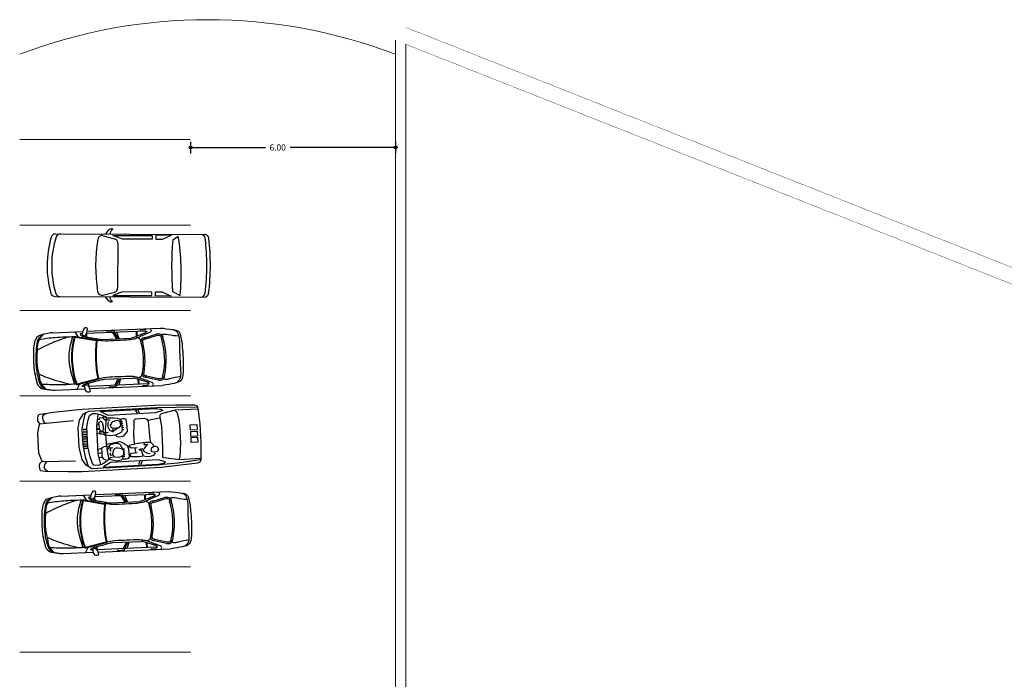
# Model space of a CAD drawing. Units: millimetres. Extents: x 8340 to 23103, y 22260 to 45822.
# Drawn here: x 10232 to 10261, y 22420 to 22439 of the extents above; entities that cross this region are included whole.
import ezdxf

# ---------------------------------------------------------------- set-up
doc = ezdxf.new("R2010")
doc.units = ezdxf.units.MM
doc.header["$LTSCALE"] = 100
doc.layers.add('banq', color=8, linetype='Continuous')
doc.styles.add('sw80', font='swissel.ttf', dxfattribs={"height": 0.18})
doc.dimstyles.get("Standard").update_dxf_attribs({"dimtxt": 0.28, "dimasz": 0.18, "dimexe": 0.18, "dimexo": 0.0625, "dimgap": 0.09, "dimtad": 0, "dimtih": 1, "dimtoh": 1, "dimzin": 0, "dimdsep": 46, "dimtxsty": 'sw80', "dimblk": 'SMALL', "dimcen": 0.09, "dimadec": 0, "dimazin": 0, "dimtfac": 1, "dimtofl": 0, "dimtmove": 0, "dimatfit": 3, "dimldrblk": 'DOTBLANK', "dimfxl": 0.18, "dimtolj": 1, "dimtzin": 0, "dimarcsym": 0})

# ---------------------------------------------------------------- blocks, each defined once
blk = doc.blocks.new('VCLSDP')
for p, q in [((9.3, 35.9), (180.4, 35.9)), ((64.2, 34), (77.3, 30.6)), ((75.2, 41.5), (73.6, 42.2)), ((86.5, 30.3), (75.4, 34.4)), ((75.4, 34.4), (120.2, 34.4)), ((120.2, 34.4), (120.2, 30.3)), ((124.4, 34.8), (124.4, 30.2)), ((142.4, 34.8), (124.4, 34.8)), ((132.1, 30.2), (142.4, 34.8)), ((143.9, 29.6), (150.2, 34)), ((81, 25.8), (81, -25.8)), ((120.2, 30.3), (86.5, 30.3)), ((124.4, 30.2), (132.1, 30.2)), ((64.2, -34), (77.3, -30.6)), ((86.5, -30.3), (75.4, -34.4)), ((120.2, -30.3), (86.5, -30.3)), ((120.2, -34.4), (120.2, -30.3)), ((124.4, -34.8), (124.4, -30.2)), ((124.4, -30.2), (132.1, -30.2)), ((132.1, -30.2), (142.4, -34.8)), ((143.9, -29.5), (152.5, -34)), ((9.3, -35.8), (180.4, -35.8)), ((75.2, -41.5), (73.6, -42.1)), ((75.4, -34.4), (120.2, -34.4)), ((142.4, -34.8), (124.4, -34.8))]:
    blk.add_line(p, q)
for centre, radius, start, end in [((9.3, 30.9), 5, 90, 162.5507), ((14.9, 30.9), 5, 90, 161.4637), ((63, 29.2), 5, 75.2564, 170.0648), ((77.7, 30.9), 11.9, 109.7944, 155.6458), ((79, 35.4), 7.1, 122.3474, 176.7713), ((-106.5, -8.7), 260.3, 354.4202, 9.448), ((176.3, 30.9), 5, 7.3566, 90), ((180.4, 30.9), 5, 7.3566, 90), ((117.8, 0), 117.8, 164.0673, 195.9327), ((116.7, 0), 111.4, 163.0675, 196.9325), ((242.3, 0), 186.7, 170.7342, 189.2658), ((76, 25.8), 5, 0, 75.2564), ((540.2, 0), 397.4, 175.7353, 184.2647), ((-85.6, 0.2), 268.7, 353.2311, 6.6925), ((-81.5, 0.2), 268.7, 353.2311, 6.6925), ((9.3, -30.8), 5, 197.4493, 270), ((14.9, -30.8), 5, 198.5363, 270), ((63, -29.2), 5, 189.9352, 284.7436), ((76, -25.8), 5, 284.7436, 0), ((176.3, -30.8), 5, 270, 352.5594), ((180.4, -30.8), 5, 270, 352.5594), ((77.7, -30.9), 11.9, 204.3542, 250.2056), ((79, -35.4), 7.1, 183.2287, 237.6526)]:
    blk.add_arc(centre, radius, start, end)
blk = doc.blocks.new('Auto')
at = {"xscale": 0.02540000000000559, "yscale": 0.02540000000000559, "zscale": 0.02540000000000559, "rotation": 0.140497102628728}
blk.add_blockref('VCLSDP', (-1.938, 0.13), dxfattribs=at)
blk = doc.blocks.new('Auto planta 040')
at = {"color": 0}
for points in [[(-0.074, 0.573), (-0.023, 0.65), (-0.023, 0.743), (-0.049, 0.828), (-0.099, 0.851), (-0.491, 0.882), (-0.94, 0.913), (-1.332, 0.928), (-3.453, 0.928), (-4.067, 0.911), (-4.555, 0.887), (-4.622, 0.878), (-4.69, 0.853), (-4.717, 0.787), (-4.751, 0.308), (-4.751, -0.221), (-4.724, -0.726), (-4.71, -0.767), (-4.69, -0.809), (-4.622, -0.834), (-3.552, -0.9), (-1.236, -0.9), (-0.819, -0.883), (-0.155, -0.835), (-0.03, -0.811), (-0.016, -0.787), (0.003, -0.674), (-0.016, -0.594), (-0.056, -0.562), (-0.082, -0.53), (-0.049, -0.441), (-0.003, -0.289), (0.003, 0.289), (-0.043, 0.466)], [(-1.853, 0.829), (-3.473, 0.829), (-3.638, 0.806), (-3.689, 0.767), (-3.473, 0.705), (-2.082, 0.705)], [(-2.426, 0.391), (-2.373, 0.327), (-2.225, 0.318), (-2.158, 0.35), (-2.136, 0.432), (-2.177, 0.461), (-2.177, 0.491), (-2.208, 0.517), (-2.328, 0.552), (-2.399, 0.529), (-2.421, 0.476)], [(-2.17, -0.386), (-2.184, -0.336), (-2.219, -0.276), (-2.265, -0.258), (-2.329, -0.261), (-2.426, -0.286), (-2.469, -0.311), (-2.469, -0.425), (-2.469, -0.486), (-2.423, -0.514), (-2.329, -0.546), (-2.201, -0.528), (-2.155, -0.432)], [(-1.853, -0.8), (-3.473, -0.8), (-3.638, -0.777), (-3.689, -0.739), (-3.473, -0.676), (-2.082, -0.676)]]:
    blk.add_lwpolyline(points, close=True, dxfattribs=at)
for points in [[(-4.721, -0.697), (-4.086, -0.704), (-3.646, -0.624), (-3.617, -0.61), (-3.617, -0.552), (-3.634, -0.32), (-3.634, 0.304), (-3.605, 0.565), (-3.605, 0.644), (-3.646, 0.681), (-4.062, 0.76), (-4.715, 0.753)], [(-4.709, -0.74), (-4.05, -0.798), (-3.611, -0.82), (-3.456, -0.827), (-1.525, -0.827), (-1.364, -0.712), (-1.256, -0.539), (-1.188, -0.177), (-1.188, 0.39), (-1.236, 0.612), (-1.37, 0.785), (-1.525, 0.859), (-3.519, 0.859), (-4.08, 0.842), (-4.694, 0.815)], [(-4.044, 0.753), (-4.092, 0.688), (-4.133, 0.514), (-4.151, 0.304), (-4.151, -0.218), (-4.139, -0.392), (-4.109, -0.624), (-4.068, -0.704)], [(-3.016, 0.713), (-2.959, 0.821)], [(-2.946, 0.72), (-2.895, 0.821)], [(-2.437, 0.558), (-2.464, 0.581), (-2.509, 0.595), (-2.567, 0.59), (-2.595, 0.569), (-2.615, 0.353), (-2.615, 0.202), (-2.555, 0.137), (-2.483, 0.067), (-2.373, 0.056), (-2.309, 0.079), (-2.284, 0.114)], [(-2.038, 0.636), (-2.122, 0.631), (-2.237, 0.628), (-2.349, 0.61), (-2.416, 0.581), (-2.442, 0.537), (-2.473, 0.278), (-2.445, 0.19), (-2.356, 0.149), (-2.263, 0.114), (-2.117, 0.1), (-1.952, 0.134), (-1.936, 0.158), (-1.943, 0.225), (-2.062, 0.202)], [(-2.139, 0.561), (-1.988, 0.569), (-1.943, 0.607), (-1.938, 0.666), (-1.991, 0.66)], [(-2.024, -0.591), (-1.846, -0.708), (-1.713, -0.739), (-1.586, -0.731), (-1.554, -0.676), (-1.491, -0.475), (-1.44, -0.18), (-1.44, 0.402), (-1.491, 0.604), (-1.535, 0.728), (-1.58, 0.759), (-1.643, 0.782), (-1.732, 0.775), (-1.853, 0.744), (-2.024, 0.666), (-1.999, 0.472), (-1.98, 0.317), (-1.98, -0.118), (-1.999, -0.327), (-2.031, -0.591)], [(-1.921, 0.642), (-1.84, 0.639), (-1.821, 0.628), (-1.828, 0.59)], [(-1.807, 0.595), (-1.76, 0.603)], [(-1.785, 0.752), (-1.727, 0.404), (-1.727, -0.402), (-1.785, -0.718)], [(-1.434, -0.754), (-1.364, -0.514), (-1.325, -0.281), (-1.306, -0.118), (-1.306, 0.348), (-1.357, 0.557), (-1.414, 0.775), (-1.446, 0.821)], [(-0.069, 0.562), (-1.062, 0.611)], [(-0.233, 0.578), (-0.188, 0.65), (-0.174, 0.715), (-0.174, 0.787), (-0.22, 0.827), (-0.273, 0.859)], [(-4.471, 0.151), (-4.471, 0.304), (-4.662, 0.304)], [(-4.662, 0.304), (-4.662, 0.151)], [(-3.247, 0.507), (-3.569, 0.552)], [(-2.809, -0.173), (-2.809, 0.107), (-2.825, 0.391), (-2.84, 0.52), (-2.882, 0.565), (-3.136, 0.565), (-3.21, 0.533), (-3.241, 0.475), (-3.268, -0.054), (-3.278, -0.144)], [(-2.471, 0.327), (-2.519, 0.333)], [(-2.461, 0.389), (-2.509, 0.394)], [(-2.454, 0.45), (-2.502, 0.455)], [(-2.449, 0.502), (-2.497, 0.508)], [(-2.361, 0.321), (-2.213, 0.237), (-2.184, 0.251), (-2.215, 0.292), (-2.215, 0.318)], [(-2.218, 0.204), (-2.105, 0.257), (-2.07, 0.356), (-2.067, 0.435), (-2.086, 0.517)], [(-1.828, 0.546), (-1.862, 0.549), (-1.902, 0.508), (-1.926, 0.397), (-1.921, 0.324), (-1.905, 0.266), (-1.874, 0.242), (-1.84, 0.26), (-1.821, 0.301), (-1.802, 0.484), (-1.824, 0.543)], [(-1.821, 0.305), (-1.727, 0.296)], [(-1.725, 0.35), (-1.818, 0.327)], [(-1.736, 0.461), (-1.799, 0.45), (-1.732, 0.438)], [(-1.435, 0.329), (-1.328, 0.329)], [(-4.471, 0.151), (-4.662, 0.151)], [(-4.662, 0.108), (-4.662, -0.03)], [(-4.471, 0.108), (-4.662, 0.108)], [(-4.471, -0.03), (-4.471, 0.108)], [(-2.473, 0.266), (-2.521, 0.272)], [(-1.936, 0.155), (-1.852, 0.164), (-1.804, 0.207), (-1.831, 0.263), (-1.874, 0.237), (-1.919, 0.234), (-1.945, 0.213)], [(-1.728, 0.184), (-1.818, 0.19)], [(-1.435, 0.278), (-1.328, 0.278)], [(-1.435, 0.227), (-1.328, 0.227)], [(-1.435, 0.176), (-1.328, 0.176)], [(-1.435, 0.125), (-1.328, 0.125)], [(-1.435, 0.074), (-1.328, 0.074)], [(-1.435, 0.023), (-1.328, 0.023)], [(-4.471, -0.03), (-4.662, -0.03)], [(-4.662, -0.073), (-4.662, -0.218), (-4.471, -0.218), (-4.471, -0.073)], [(-4.471, -0.073), (-4.662, -0.073)], [(-3.4, -0.447), (-3.31, -0.428), (-3.289, -0.376), (-3.31, -0.299), (-3.358, -0.273), (-3.421, -0.273), (-3.468, -0.293), (-3.505, -0.357), (-3.468, -0.428), (-3.395, -0.447)], [(-2.65, -0.196), (-2.914, -0.157), (-3.057, -0.138), (-3.131, -0.131), (-3.278, -0.144), (-3.336, -0.209), (-3.379, -0.247)], [(-3.099, -0.144), (-3.083, -0.202), (-3.194, -0.209), (-3.146, -0.241), (-3.099, -0.299), (-3.088, -0.338)], [(-2.877, -0.293), (-2.719, -0.286), (-2.666, -0.26), (-2.645, -0.209)], [(-1.98, -0.13), (-2.298, -0.088), (-2.364, -0.08), (-2.414, -0.084), (-2.51, -0.137), (-2.597, -0.208), (-2.623, -0.301), (-2.632, -0.546), (-2.603, -0.585), (-2.551, -0.606), (-2.452, -0.595)], [(-2.449, -0.286), (-2.402, -0.173), (-2.333, -0.13), (-2.236, -0.127), (-2.117, -0.162), (-2.07, -0.19), (-2.076, -0.223), (-2.117, -0.251), (-2.172, -0.237)], [(-2.12, -0.35), (-2.091, -0.301), (-2.123, -0.272)], [(-2.097, -0.24), (-2.015, -0.29)], [(-2.062, -0.201), (-1.989, -0.23)], [(-1.96, -0.603), (-1.887, -0.567), (-1.85, -0.486), (-1.855, -0.379), (-1.852, -0.233), (-1.919, -0.198), (-1.972, -0.194)], [(-1.85, -0.247), (-1.745, -0.279), (-1.727, -0.276)], [(-1.435, -0.027), (-1.328, -0.027)], [(-1.435, -0.078), (-1.328, -0.078)], [(-1.435, -0.129), (-1.328, -0.129)], [(-1.435, -0.18), (-1.328, -0.18)], [(-1.435, -0.231), (-1.328, -0.231)], [(-3.4, -0.46), (-3.347, -0.537), (-3.252, -0.563), (-3.162, -0.563), (-3.051, -0.544), (-3.025, -0.454), (-2.999, -0.376), (-2.951, -0.363), (-2.941, -0.338), (-3.014, -0.312), (-3.041, -0.331), (-3.041, -0.357), (-3.083, -0.408), (-3.173, -0.46), (-3.257, -0.473)], [(-3.03, -0.537), (-2.93, -0.55), (-2.793, -0.544), (-2.682, -0.537), (-2.682, -0.454), (-2.724, -0.434), (-2.877, -0.428)], [(-2.835, -0.421), (-2.821, -0.29)], [(-2.47, -0.397), (-2.513, -0.397)], [(-2.47, -0.451), (-2.513, -0.451)], [(-2.468, -0.34), (-2.511, -0.34)], [(-2.468, -0.511), (-2.511, -0.511)], [(-2.466, -0.293), (-2.508, -0.293)], [(-2.449, -0.51), (-2.44, -0.589), (-2.396, -0.624), (-2.263, -0.642), (-2.05, -0.589), (-2.074, -0.532), (-2.143, -0.524)], [(-2.114, -0.486), (-2.082, -0.428), (-2.097, -0.393)], [(-1.861, -0.521), (-1.759, -0.524), (-1.749, -0.524)], [(-1.852, -0.382), (-1.727, -0.405)], [(-0.082, -0.538), (-1.062, -0.57)], [(-0.233, -0.835), (-0.168, -0.787), (-0.135, -0.715), (-0.168, -0.61), (-0.227, -0.546)], [(-3.009, -0.684), (-2.965, -0.785)], [(-2.94, -0.684), (-2.895, -0.785)]]:
    blk.add_lwpolyline(points, dxfattribs=at)
blk = doc.blocks.new('A$C6CDB3077')
at = {"layer": 'banq'}
for p, q in [((0.1, 1.607), (0.118, 3.737)), ((0.376, 3.276), (0.286, 3.622)), ((0.42, 3.287), (0.329, 3.633)), ((1.491, 3.278), (1.587, 3.623)), ((1.534, 3.266), (1.63, 3.61)), ((1.782, 1.592), (1.8, 3.726)), ((4.888, 1.607), (4.906, 3.737)), ((5.164, 3.276), (5.074, 3.622)), ((5.207, 3.287), (5.117, 3.633)), ((6.279, 3.278), (6.375, 3.623)), ((6.322, 3.266), (6.418, 3.61)), ((6.57, 1.592), (6.588, 3.726)), ((0.113, 3.175), (0.118, 3.175)), ((0.119, 3.312), (0.114, 3.312)), ((0.119, 3.327), (0.115, 3.327)), ((0.119, 3.322), (0.115, 3.322)), ((0.123, 3.18), (0.124, 3.307)), ((0.133, 3.18), (0.134, 3.307)), ((0.138, 3.18), (0.139, 3.307)), ((0.184, 3.314), (0.17, 1.586)), ((1.731, 3.301), (1.717, 1.573)), ((1.771, 3.167), (1.772, 3.293)), ((1.776, 3.167), (1.777, 3.293)), ((1.786, 3.167), (1.787, 3.293)), ((1.792, 3.313), (1.796, 3.313)), ((1.792, 3.308), (1.796, 3.308)), ((1.792, 3.298), (1.796, 3.298)), ((4.901, 3.175), (4.905, 3.175)), ((4.907, 3.327), (4.902, 3.327)), ((4.907, 3.322), (4.902, 3.322)), ((4.907, 3.312), (4.902, 3.312)), ((4.911, 3.18), (4.912, 3.307)), ((4.92, 3.18), (4.922, 3.307)), ((4.925, 3.18), (4.927, 3.307)), ((4.972, 3.314), (4.957, 1.586)), ((6.519, 3.301), (6.505, 1.573)), ((6.559, 3.167), (6.56, 3.293)), ((6.564, 3.167), (6.565, 3.293)), ((6.574, 3.167), (6.575, 3.293)), ((6.58, 3.313), (6.584, 3.313)), ((6.58, 3.308), (6.584, 3.308)), ((6.58, 3.298), (6.584, 3.298)), ((0.113, 3.165), (0.117, 3.165)), ((0.113, 3.16), (0.117, 3.16)), ((0.181, 3.061), (0.323, 3.06)), ((0.181, 3.041), (0.331, 3.04)), ((0.366, 2.06), (0.371, 2.888)), ((1.73, 3.029), (1.579, 3.03)), ((1.73, 3.049), (1.588, 3.05)), ((1.795, 3.146), (1.79, 3.147)), ((1.795, 3.161), (1.791, 3.162)), ((1.795, 3.151), (1.791, 3.152)), ((4.901, 3.165), (4.905, 3.165)), ((4.901, 3.16), (4.905, 3.16)), ((4.969, 3.061), (5.111, 3.06)), ((4.969, 3.041), (5.119, 3.04)), ((5.154, 2.06), (5.159, 2.888)), ((6.518, 3.029), (6.367, 3.03)), ((6.518, 3.049), (6.376, 3.05)), ((6.583, 3.151), (6.578, 3.152)), ((6.583, 3.146), (6.578, 3.147)), ((6.583, 3.161), (6.579, 3.162)), ((1.528, 2.051), (1.537, 2.878)), ((6.316, 2.051), (6.325, 2.878)), ((0.111, 2.348), (0.106, 2.348)), ((0.111, 2.343), (0.106, 2.343)), ((0.111, 2.333), (0.106, 2.333)), ((0.107, 2.383), (0.176, 2.403)), ((0.114, 2.202), (0.116, 2.328)), ((0.124, 2.202), (0.125, 2.328)), ((0.129, 2.201), (0.13, 2.328)), ((0.174, 2.402), (0.368, 2.501)), ((0.176, 2.348), (0.368, 2.458)), ((0.177, 2.471), (0.369, 2.537)), ((1.724, 2.458), (1.533, 2.527)), ((1.726, 2.389), (1.533, 2.491)), ((1.723, 2.336), (1.533, 2.448)), ((1.793, 2.369), (1.724, 2.39)), ((1.763, 2.188), (1.764, 2.315)), ((1.768, 2.188), (1.769, 2.315)), ((1.778, 2.188), (1.779, 2.315)), ((1.784, 2.334), (1.788, 2.334)), ((1.784, 2.329), (1.788, 2.329)), ((1.784, 2.319), (1.788, 2.319)), ((4.899, 2.348), (4.894, 2.348)), ((4.899, 2.343), (4.894, 2.343)), ((4.898, 2.333), (4.894, 2.333)), ((4.895, 2.383), (4.964, 2.403)), ((4.902, 2.202), (4.903, 2.328)), ((4.912, 2.202), (4.913, 2.328)), ((4.917, 2.201), (4.918, 2.328)), ((4.961, 2.402), (5.156, 2.501)), ((4.964, 2.348), (5.156, 2.458)), ((4.965, 2.471), (5.157, 2.537)), ((6.512, 2.458), (6.321, 2.527)), ((6.514, 2.389), (6.321, 2.491)), ((6.511, 2.336), (6.321, 2.448)), ((6.581, 2.369), (6.512, 2.39)), ((6.551, 2.188), (6.552, 2.315)), ((6.556, 2.188), (6.557, 2.315)), ((6.566, 2.188), (6.567, 2.315)), ((6.572, 2.334), (6.576, 2.334)), ((6.572, 2.329), (6.576, 2.329)), ((6.572, 2.319), (6.576, 2.319)), ((0.105, 2.197), (0.109, 2.197)), ((0.105, 2.187), (0.109, 2.187)), ((0.105, 2.182), (0.109, 2.182)), ((1.787, 2.183), (1.783, 2.183)), ((1.787, 2.173), (1.783, 2.173)), ((1.787, 2.168), (1.783, 2.168)), ((4.893, 2.197), (4.897, 2.197)), ((4.893, 2.187), (4.897, 2.187)), ((4.893, 2.182), (4.897, 2.182)), ((6.575, 2.183), (6.571, 2.183)), ((6.575, 2.173), (6.571, 2.173)), ((6.575, 2.168), (6.571, 2.168)), ((0.237, 1.27), (0.37, 1.867)), ((0.257, 1.266), (0.389, 1.863)), ((1.62, 1.255), (1.498, 1.854)), ((1.64, 1.259), (1.517, 1.858)), ((5.025, 1.27), (5.158, 1.867)), ((5.045, 1.266), (5.177, 1.863)), ((6.408, 1.255), (6.286, 1.854)), ((6.428, 1.259), (6.305, 1.858)), ((0.092, 0.596), (0.099, 1.483)), ((0.169, 1.464), (0.168, 1.427)), ((0.17, 1.586), (0.176, 1.583)), ((0.176, 1.583), (0.268, 1.582)), ((0.176, 1.583), (0.268, 1.582)), ((1.619, 1.571), (1.71, 1.57)), ((1.71, 1.57), (1.619, 1.571)), ((1.71, 1.57), (1.717, 1.573)), ((1.716, 1.451), (1.715, 1.414)), ((1.774, 0.581), (1.781, 1.468)), ((4.88, 0.596), (4.887, 1.483)), ((4.956, 1.464), (4.956, 1.427)), ((4.957, 1.586), (4.964, 1.583)), ((4.964, 1.583), (5.056, 1.582)), ((4.964, 1.583), (5.056, 1.582)), ((6.407, 1.571), (6.498, 1.57)), ((6.498, 1.57), (6.407, 1.571)), ((6.498, 1.57), (6.505, 1.573)), ((6.504, 1.451), (6.503, 1.414)), ((6.562, 0.581), (6.569, 1.468)), ((0.097, 1.248), (0.251, 1.333)), ((1.783, 1.234), (1.631, 1.322)), ((4.885, 1.248), (5.039, 1.333)), ((6.571, 1.234), (6.419, 1.322))]:
    blk.add_line(p, q, dxfattribs=at)
for centre, radius, start, end in [((0.942, 1.665), 2.217, 74.6775, 104.3748), ((0.942, 1.665), 2.172, 74.6775, 104.3748), ((5.73, 1.665), 2.217, 74.6775, 104.3748), ((5.73, 1.665), 2.172, 74.6775, 104.3748), ((0.118, 3.18), 0.015, 269.569, 359.5261), ((0.118, 3.18), 0.02, 269.569, 359.5261), ((0.118, 3.18), 0.005, 269.569, 359.5261), ((0.119, 3.307), 0.02, 359.5261, 89.8303), ((0.119, 3.307), 0.015, 359.5261, 89.8303), ((0.119, 3.307), 0.005, 359.5261, 89.8303), ((0.938, 1.177), 2.085, 77.3037, 101.7486), ((0.938, 1.177), 2.04, 77.3037, 101.7486), ((1.792, 3.293), 0.02, 89.222, 179.5261), ((1.792, 3.293), 0.015, 89.222, 179.5261), ((1.792, 3.293), 0.005, 89.222, 179.5261), ((4.906, 3.18), 0.005, 269.569, 359.5261), ((4.906, 3.18), 0.015, 269.569, 359.5261), ((4.906, 3.18), 0.02, 269.569, 359.5261), ((4.907, 3.307), 0.02, 359.5261, 89.8303), ((4.907, 3.307), 0.015, 359.5261, 89.8303), ((4.907, 3.307), 0.005, 359.5261, 89.8303), ((5.726, 1.177), 2.085, 77.3037, 101.7486), ((5.726, 1.177), 2.04, 77.3037, 101.7486), ((6.58, 3.293), 0.02, 89.222, 179.5261), ((6.58, 3.293), 0.015, 89.222, 179.5261), ((6.58, 3.293), 0.005, 89.222, 179.5261), ((1.791, 3.166), 0.02, 179.5261, 269.4833), ((1.791, 3.166), 0.015, 179.5261, 269.4833), ((1.791, 3.166), 0.005, 179.5261, 269.4833), ((6.579, 3.166), 0.02, 179.5261, 269.4833), ((6.579, 3.166), 0.015, 179.5261, 269.4833), ((6.579, 3.166), 0.005, 179.5261, 269.4833), ((0.111, 2.328), 0.02, 359.5261, 89.8303), ((0.111, 2.328), 0.015, 359.5261, 89.8303), ((0.111, 2.328), 0.005, 359.5261, 89.8303), ((1.784, 2.314), 0.02, 89.222, 179.5261), ((1.784, 2.314), 0.015, 89.222, 179.5261), ((1.784, 2.314), 0.005, 89.222, 179.5261), ((4.898, 2.328), 0.005, 359.5261, 89.8303), ((4.898, 2.328), 0.02, 359.5261, 89.8303), ((4.898, 2.328), 0.015, 359.5261, 89.8303), ((6.572, 2.314), 0.02, 89.222, 179.5261), ((6.572, 2.314), 0.015, 89.222, 179.5261), ((6.572, 2.314), 0.005, 89.222, 179.5261), ((0.109, 2.202), 0.015, 269.569, 359.5261), ((0.109, 2.202), 0.005, 269.569, 359.5261), ((0.109, 2.202), 0.02, 269.569, 359.5261), ((1.783, 2.188), 0.02, 179.5261, 269.4833), ((1.783, 2.188), 0.015, 179.5261, 269.4833), ((1.783, 2.188), 0.005, 179.5261, 269.4833), ((4.897, 2.202), 0.015, 269.569, 359.5261), ((4.897, 2.202), 0.005, 269.569, 359.5261), ((4.897, 2.202), 0.02, 269.569, 359.5261), ((6.571, 2.188), 0.02, 179.5261, 269.4833), ((6.571, 2.188), 0.015, 179.5261, 269.4833), ((6.571, 2.188), 0.005, 179.5261, 269.4833), ((0.389, 1.863), 0.02, 79.5091, 167.5054), ((0.971, 5.171), 3.359, 260.0333, 279.019), ((0.971, 5.171), 3.339, 260.0333, 279.019), ((1.498, 1.854), 0.02, 11.5469, 99.5432), ((5.177, 1.863), 0.02, 79.5091, 167.5054), ((5.759, 5.171), 3.359, 260.0333, 279.019), ((5.759, 5.171), 3.339, 260.0333, 279.019), ((6.286, 1.854), 0.02, 11.5469, 99.5432), ((0.956, 3.408), 2.298, 252.0118, 287.0405), ((0.956, 3.408), 2.278, 252.1339, 286.9047), ((5.744, 3.408), 2.298, 252.0118, 287.0405), ((5.744, 3.408), 2.278, 252.1339, 286.9047)]:
    blk.add_arc(centre, radius, start, end, dxfattribs=at)
for points, knots in [([(0.118, 3.737), (0.118, 3.742), (0.127, 3.872), (0.167, 4.046), (0.211, 4.284), (0.423, 4.356), (0.785, 4.375), (1.201, 4.379), (1.521, 4.348), (1.716, 4.291), (1.761, 4.056), (1.781, 3.896), (1.8, 3.726)], [0.223632, 0.223632, 0.223632, 0.223632, 0.237049, 0.62224, 0.790188, 0.879449, 1.256769, 1.898811, 2.106022, 2.240308, 2.463899, 2.737227, 2.737227, 2.737227, 2.737227]), ([(4.906, 3.737), (4.906, 3.742), (4.915, 3.872), (4.955, 4.046), (4.999, 4.284), (5.211, 4.356), (5.573, 4.375), (5.989, 4.379), (6.309, 4.348), (6.504, 4.291), (6.549, 4.056), (6.569, 3.896), (6.588, 3.726)], [0.223632, 0.223632, 0.223632, 0.223632, 0.237049, 0.62224, 0.790188, 0.879449, 1.256769, 1.898811, 2.106022, 2.240308, 2.463899, 2.737227, 2.737227, 2.737227, 2.737227]), ([(0.162, 4.03), (0.173, 4.096), (0.198, 4.248), (0.446, 4.301), (0.835, 4.276), (1.217, 4.283), (1.611, 4.282), (1.703, 4.19), (1.745, 4.148)], [0, 0, 0, 0, 0.183455, 0.430073, 0.642009, 1.39002, 1.591044, 1.7644, 1.7644, 1.7644, 1.7644]), ([(0.312, 3.78), (0.304, 3.82), (0.294, 3.88), (0.336, 4.042), (0.359, 4.177), (0.374, 4.28)], [0.010138, 0.010138, 0.010138, 0.010138, 0.095398, 0.191364, 0.5053609, 0.5053609, 0.5053609, 0.5053609]), ([(1.607, 3.769), (1.615, 3.809), (1.626, 3.869), (1.587, 4.031), (1.566, 4.167), (1.553, 4.27)], [0.010138, 0.010138, 0.010138, 0.010138, 0.095398, 0.191364, 0.5053609, 0.5053609, 0.5053609, 0.5053609]), ([(4.95, 4.03), (4.961, 4.096), (4.985, 4.248), (5.234, 4.301), (5.623, 4.276), (6.005, 4.283), (6.399, 4.282), (6.491, 4.19), (6.533, 4.148)], [0, 0, 0, 0, 0.183455, 0.430073, 0.642009, 1.39002, 1.591044, 1.7644, 1.7644, 1.7644, 1.7644]), ([(5.1, 3.78), (5.092, 3.82), (5.082, 3.88), (5.124, 4.042), (5.147, 4.177), (5.162, 4.28)], [0.010138, 0.010138, 0.010138, 0.010138, 0.095398, 0.191364, 0.5053609, 0.5053609, 0.5053609, 0.5053609]), ([(6.395, 3.769), (6.403, 3.809), (6.414, 3.869), (6.375, 4.031), (6.354, 4.167), (6.341, 4.27)], [0.010138, 0.010138, 0.010138, 0.010138, 0.095398, 0.191364, 0.5053609, 0.5053609, 0.5053609, 0.5053609]), ([(0.285, 3.624), (0.28, 3.65), (0.272, 3.684), (0.287, 3.745), (0.299, 3.771), (0.343, 3.805), (0.366, 3.809), (0.388, 3.813), (0.392, 3.813), (0.395, 3.814)], [0, 0, 0, 0, 0.0794193, 0.0794193, 0.1257896, 0.1257896, 0.1721599, 0.1721599, 0.1824654, 0.1824654, 0.1824654, 0.1824654]), ([(0.329, 3.633), (0.325, 3.656), (0.317, 3.695), (0.341, 3.759), (0.381, 3.766), (0.403, 3.77)], [0, 0, 0, 0, 0.069442, 0.1211049, 0.1824654, 0.1824654, 0.1824654, 0.1824654]), ([(1.587, 3.623), (1.592, 3.645), (1.6, 3.685), (1.577, 3.749), (1.538, 3.756), (1.516, 3.76)], [0, 0, 0, 0, 0.069442, 0.1211049, 0.1824654, 0.1824654, 0.1824654, 0.1824654]), ([(1.631, 3.613), (1.637, 3.639), (1.645, 3.673), (1.631, 3.734), (1.62, 3.76), (1.576, 3.794), (1.554, 3.799), (1.531, 3.803), (1.528, 3.804), (1.524, 3.805)], [0, 0, 0, 0, 0.0794193, 0.0794193, 0.1257896, 0.1257896, 0.1721599, 0.1721599, 0.1824654, 0.1824654, 0.1824654, 0.1824654]), ([(5.073, 3.624), (5.068, 3.65), (5.06, 3.684), (5.075, 3.745), (5.087, 3.771), (5.131, 3.805), (5.154, 3.809), (5.176, 3.813), (5.18, 3.813), (5.183, 3.814)], [0, 0, 0, 0, 0.0794193, 0.0794193, 0.1257896, 0.1257896, 0.1721599, 0.1721599, 0.1824654, 0.1824654, 0.1824654, 0.1824654]), ([(5.117, 3.633), (5.113, 3.656), (5.105, 3.695), (5.129, 3.759), (5.169, 3.766), (5.191, 3.77)], [0, 0, 0, 0, 0.069442, 0.1211049, 0.1824654, 0.1824654, 0.1824654, 0.1824654]), ([(6.375, 3.623), (6.38, 3.645), (6.388, 3.685), (6.365, 3.749), (6.326, 3.756), (6.304, 3.76)], [0, 0, 0, 0, 0.069442, 0.1211049, 0.1824654, 0.1824654, 0.1824654, 0.1824654]), ([(6.419, 3.613), (6.425, 3.639), (6.433, 3.673), (6.419, 3.734), (6.408, 3.76), (6.364, 3.794), (6.341, 3.799), (6.319, 3.803), (6.316, 3.804), (6.312, 3.805)], [0, 0, 0, 0, 0.0794193, 0.0794193, 0.1257896, 0.1257896, 0.1721599, 0.1721599, 0.1824654, 0.1824654, 0.1824654, 0.1824654]), ([(0.118, 3.444), (0.129, 3.458), (0.148, 3.483), (0.214, 3.483), (0.251, 3.364), (0.306, 3.237), (0.369, 3.081), (0.414, 2.929), (0.424, 2.694), (0.416, 2.392), (0.427, 2.089), (0.386, 1.927), (0.373, 1.873)], [0, 0, 0, 0, 0.050738, 0.091419, 0.168537, 0.36896, 0.542076, 0.663277, 0.844409, 1.241876, 1.577104, 1.743648, 1.743648, 1.743648, 1.743648]), ([(1.799, 3.43), (1.789, 3.444), (1.77, 3.469), (1.704, 3.47), (1.665, 3.353), (1.607, 3.226), (1.542, 3.072), (1.494, 2.92), (1.48, 2.686), (1.484, 2.383), (1.467, 2.081), (1.506, 1.917), (1.518, 1.863)], [0, 0, 0, 0, 0.050738, 0.091419, 0.168537, 0.36896, 0.542076, 0.663277, 0.844409, 1.241876, 1.577104, 1.743648, 1.743648, 1.743648, 1.743648]), ([(4.906, 3.444), (4.917, 3.458), (4.936, 3.483), (5.002, 3.483), (5.039, 3.364), (5.094, 3.237), (5.157, 3.081), (5.202, 2.929), (5.212, 2.694), (5.204, 2.392), (5.215, 2.089), (5.174, 1.927), (5.161, 1.873)], [0, 0, 0, 0, 0.050738, 0.091419, 0.168537, 0.36896, 0.542076, 0.663277, 0.844409, 1.241876, 1.577104, 1.743648, 1.743648, 1.743648, 1.743648]), ([(6.587, 3.43), (6.577, 3.444), (6.557, 3.469), (6.492, 3.47), (6.453, 3.353), (6.395, 3.226), (6.33, 3.072), (6.282, 2.92), (6.268, 2.686), (6.272, 2.383), (6.255, 2.081), (6.294, 1.917), (6.306, 1.863)], [0, 0, 0, 0, 0.050738, 0.091419, 0.168537, 0.36896, 0.542076, 0.663277, 0.844409, 1.241876, 1.577104, 1.743648, 1.743648, 1.743648, 1.743648]), ([(0.184, 3.314), (0.184, 3.335), (0.185, 3.373), (0.23, 3.331), (0.246, 3.274), (0.28, 3.199), (0.305, 3.108), (0.333, 3.032), (0.357, 2.957), (0.366, 2.911), (0.371, 2.888)], [0, 0, 0, 0, 0.0452584, 0.0778721, 0.1314818, 0.2391563, 0.315854, 0.4143441, 0.4829065, 0.5534505, 0.5534505, 0.5534505, 0.5534505]), ([(0.375, 3.286), (0.375, 3.27), (0.374, 3.248), (0.395, 3.203), (0.414, 3.186), (0.451, 3.168), (0.474, 3.164), (0.508, 3.169), (0.519, 3.173), (0.528, 3.176)], [0, 0, 0, 0, 0.0454738, 0.0454738, 0.0810108, 0.0810108, 0.1165478, 0.1165478, 0.142934, 0.142934, 0.142934, 0.142934]), ([(0.42, 3.287), (0.42, 3.268), (0.421, 3.229), (0.474, 3.205), (0.502, 3.215), (0.513, 3.218)], [0, 0, 0, 0, 0.054725, 0.108893, 0.142934, 0.142934, 0.142934, 0.142934]), ([(1.536, 3.276), (1.535, 3.26), (1.536, 3.238), (1.514, 3.193), (1.495, 3.177), (1.457, 3.159), (1.434, 3.156), (1.4, 3.161), (1.389, 3.166), (1.381, 3.169)], [0, 0, 0, 0, 0.0454738, 0.0454738, 0.0810108, 0.0810108, 0.1165478, 0.1165478, 0.142934, 0.142934, 0.142934, 0.142934]), ([(1.491, 3.278), (1.49, 3.259), (1.489, 3.22), (1.435, 3.197), (1.407, 3.207), (1.396, 3.211)], [0, 0, 0, 0, 0.054725, 0.108893, 0.142934, 0.142934, 0.142934, 0.142934]), ([(1.731, 3.301), (1.731, 3.323), (1.73, 3.36), (1.685, 3.319), (1.668, 3.262), (1.633, 3.187), (1.606, 3.098), (1.577, 3.022), (1.552, 2.947), (1.542, 2.901), (1.537, 2.878)], [0, 0, 0, 0, 0.0452584, 0.0778721, 0.1314818, 0.2391563, 0.315854, 0.4143441, 0.4829065, 0.5534505, 0.5534505, 0.5534505, 0.5534505]), ([(4.972, 3.314), (4.972, 3.335), (4.973, 3.373), (5.018, 3.331), (5.034, 3.274), (5.068, 3.199), (5.093, 3.108), (5.121, 3.032), (5.145, 2.957), (5.154, 2.911), (5.159, 2.888)], [0, 0, 0, 0, 0.0452584, 0.0778721, 0.1314818, 0.2391563, 0.315854, 0.4143441, 0.4829065, 0.5534505, 0.5534505, 0.5534505, 0.5534505]), ([(5.163, 3.286), (5.163, 3.27), (5.162, 3.248), (5.183, 3.203), (5.202, 3.186), (5.239, 3.168), (5.262, 3.164), (5.296, 3.169), (5.307, 3.173), (5.316, 3.176)], [0, 0, 0, 0, 0.0454738, 0.0454738, 0.0810108, 0.0810108, 0.1165478, 0.1165478, 0.142934, 0.142934, 0.142934, 0.142934]), ([(5.207, 3.287), (5.208, 3.268), (5.209, 3.229), (5.262, 3.205), (5.29, 3.215), (5.301, 3.218)], [0, 0, 0, 0, 0.054725, 0.108893, 0.142934, 0.142934, 0.142934, 0.142934]), ([(6.324, 3.276), (6.323, 3.26), (6.324, 3.238), (6.302, 3.193), (6.283, 3.177), (6.245, 3.159), (6.222, 3.156), (6.188, 3.161), (6.177, 3.166), (6.169, 3.169)], [0, 0, 0, 0, 0.0454738, 0.0454738, 0.0810108, 0.0810108, 0.1165478, 0.1165478, 0.142934, 0.142934, 0.142934, 0.142934]), ([(6.279, 3.278), (6.278, 3.259), (6.276, 3.22), (6.223, 3.197), (6.195, 3.207), (6.184, 3.211)], [0, 0, 0, 0, 0.054725, 0.108893, 0.142934, 0.142934, 0.142934, 0.142934]), ([(6.519, 3.301), (6.519, 3.323), (6.518, 3.36), (6.473, 3.319), (6.456, 3.262), (6.421, 3.187), (6.394, 3.098), (6.365, 3.022), (6.34, 2.947), (6.33, 2.901), (6.325, 2.878)], [0, 0, 0, 0, 0.0452584, 0.0778721, 0.1314818, 0.2391563, 0.315854, 0.4143441, 0.4829065, 0.5534505, 0.5534505, 0.5534505, 0.5534505]), ([(0.486, 3.167), (0.454, 3.16), (0.399, 3.147), (0.378, 3.095), (0.37, 3.073)], [0, 0, 0, 0, 0.0901209, 0.1587747, 0.1587747, 0.1587747, 0.1587747]), ([(1.418, 3.159), (1.45, 3.152), (1.505, 3.138), (1.525, 3.086), (1.533, 3.063)], [0, 0, 0, 0, 0.0901209, 0.1587747, 0.1587747, 0.1587747, 0.1587747]), ([(5.274, 3.167), (5.242, 3.16), (5.187, 3.147), (5.166, 3.095), (5.157, 3.073)], [0, 0, 0, 0, 0.0901209, 0.1587747, 0.1587747, 0.1587747, 0.1587747]), ([(6.206, 3.159), (6.238, 3.152), (6.293, 3.138), (6.313, 3.086), (6.321, 3.063)], [0, 0, 0, 0, 0.0901209, 0.1587747, 0.1587747, 0.1587747, 0.1587747]), ([(0.168, 1.427), (0.17, 1.417), (0.176, 1.386), (0.241, 1.456), (0.254, 1.534), (0.293, 1.675), (0.316, 1.828), (0.355, 1.962), (0.363, 2.036), (0.366, 2.06)], [0, 0, 0, 0, 0.0246315, 0.0780833, 0.1763792, 0.3080773, 0.4973823, 0.6489208, 0.7216975, 0.7216975, 0.7216975, 0.7216975]), ([(1.715, 1.414), (1.713, 1.404), (1.707, 1.373), (1.643, 1.444), (1.631, 1.522), (1.595, 1.665), (1.574, 1.818), (1.537, 1.952), (1.531, 2.026), (1.528, 2.051)], [0, 0, 0, 0, 0.0246315, 0.0780833, 0.1763792, 0.3080773, 0.4973823, 0.6489208, 0.7216975, 0.7216975, 0.7216975, 0.7216975]), ([(4.956, 1.427), (4.958, 1.417), (4.964, 1.386), (5.029, 1.456), (5.042, 1.534), (5.08, 1.675), (5.104, 1.828), (5.143, 1.962), (5.151, 2.036), (5.154, 2.06)], [0, 0, 0, 0, 0.0246315, 0.0780833, 0.1763792, 0.3080773, 0.4973823, 0.6489208, 0.7216975, 0.7216975, 0.7216975, 0.7216975]), ([(6.503, 1.414), (6.501, 1.404), (6.495, 1.373), (6.431, 1.444), (6.419, 1.522), (6.383, 1.665), (6.362, 1.818), (6.325, 1.952), (6.319, 2.026), (6.316, 2.051)], [0, 0, 0, 0, 0.0246315, 0.0780833, 0.1763792, 0.3080773, 0.4973823, 0.6489208, 0.7216975, 0.7216975, 0.7216975, 0.7216975]), ([(0.116, 1.478), (0.063, 1.494), (-0.012, 1.517), (0.007, 1.64), (0.118, 1.597), (0.238, 1.579), (0.204, 1.447), (0.147, 1.467), (0.116, 1.478)], [0, 0, 0, 0, 0.1400683, 0.197959, 0.2785175, 0.4220734, 0.4913282, 0.5724482, 0.5724482, 0.5724482, 0.5724482]), ([(1.769, 1.465), (1.822, 1.48), (1.897, 1.501), (1.881, 1.624), (1.769, 1.583), (1.648, 1.568), (1.68, 1.435), (1.738, 1.454), (1.769, 1.465)], [0, 0, 0, 0, 0.1400683, 0.197959, 0.2785175, 0.4220734, 0.4913282, 0.5724482, 0.5724482, 0.5724482, 0.5724482]), ([(4.904, 1.478), (4.851, 1.494), (4.776, 1.517), (4.795, 1.64), (4.906, 1.597), (5.026, 1.579), (4.992, 1.447), (4.935, 1.467), (4.904, 1.478)], [0, 0, 0, 0, 0.1400683, 0.197959, 0.2785175, 0.4220734, 0.4913282, 0.5724482, 0.5724482, 0.5724482, 0.5724482]), ([(6.557, 1.465), (6.61, 1.48), (6.685, 1.501), (6.668, 1.624), (6.557, 1.583), (6.436, 1.568), (6.468, 1.435), (6.526, 1.454), (6.557, 1.465)], [0, 0, 0, 0, 0.1400683, 0.197959, 0.2785175, 0.4220734, 0.4913282, 0.5724482, 0.5724482, 0.5724482, 0.5724482]), ([(0.247, 1.221), (0.242, 1.227), (0.229, 1.241), (0.234, 1.259), (0.237, 1.27)], [0, 0, 0, 0, 0.0212197, 0.05289129, 0.05289129, 0.05289129, 0.05289129]), ([(0.247, 1.222), (0.241, 1.038), (0.232, 0.696), (0.261, 0.356), (0.276, 0.199)], [0.005832, 0.005832, 0.005832, 0.005832, 0.558701, 1.030723, 1.030723, 1.030723, 1.030723]), ([(0.245, 1.176), (0.403, 1.121), (0.68, 1.027), (1.162, 1.031), (1.457, 1.128), (1.631, 1.164)], [0.01422, 0.01422, 0.01422, 0.01422, 0.511051, 0.887447, 1.436822, 1.436822, 1.436822, 1.436822]), ([(0.258, 1.239), (0.255, 1.243), (0.253, 1.245), (0.253, 1.246), (0.253, 1.25), (0.255, 1.259), (0.256, 1.262), (0.257, 1.265)], [0.00614469, 0.00614469, 0.00614469, 0.00614469, 0.02245821, 0.02245821, 0.04491643, 0.04491643, 0.05289129, 0.05289129, 0.05289129, 0.05289129]), ([(1.631, 1.211), (1.632, 0.991), (1.634, 0.674), (1.602, 0.359), (1.586, 0.209)], [0.0583331, 0.0583331, 0.0583331, 0.0583331, 0.5587007, 1.0096626, 1.0096626, 1.0096626, 1.0096626]), ([(1.619, 1.228), (1.622, 1.231), (1.623, 1.233), (1.624, 1.235), (1.624, 1.239), (1.622, 1.248), (1.621, 1.25), (1.62, 1.253)], [0.00587877, 0.00587877, 0.00587877, 0.00587877, 0.02245821, 0.02245821, 0.04491643, 0.04491643, 0.05289129, 0.05289129, 0.05289129, 0.05289129]), ([(1.63, 1.21), (1.635, 1.215), (1.648, 1.229), (1.643, 1.247), (1.64, 1.259)], [0, 0, 0, 0, 0.0212197, 0.05289129, 0.05289129, 0.05289129, 0.05289129]), ([(5.035, 1.221), (5.03, 1.227), (5.017, 1.241), (5.022, 1.259), (5.025, 1.27)], [0, 0, 0, 0, 0.0212197, 0.05289129, 0.05289129, 0.05289129, 0.05289129]), ([(5.035, 1.222), (5.029, 1.038), (5.019, 0.696), (5.049, 0.356), (5.064, 0.199)], [0.005832, 0.005832, 0.005832, 0.005832, 0.558701, 1.030723, 1.030723, 1.030723, 1.030723]), ([(5.033, 1.176), (5.191, 1.121), (5.468, 1.027), (5.95, 1.031), (6.244, 1.128), (6.419, 1.164)], [0.01422, 0.01422, 0.01422, 0.01422, 0.511051, 0.887447, 1.436822, 1.436822, 1.436822, 1.436822]), ([(5.045, 1.239), (5.043, 1.243), (5.041, 1.245), (5.041, 1.246), (5.041, 1.25), (5.043, 1.259), (5.044, 1.262), (5.045, 1.265)], [0.00614469, 0.00614469, 0.00614469, 0.00614469, 0.02245821, 0.02245821, 0.04491643, 0.04491643, 0.05289129, 0.05289129, 0.05289129, 0.05289129]), ([(6.419, 1.211), (6.42, 0.991), (6.422, 0.674), (6.39, 0.359), (6.374, 0.209)], [0.0583331, 0.0583331, 0.0583331, 0.0583331, 0.5587007, 1.0096626, 1.0096626, 1.0096626, 1.0096626]), ([(6.407, 1.228), (6.41, 1.231), (6.411, 1.233), (6.412, 1.235), (6.412, 1.239), (6.41, 1.248), (6.409, 1.25), (6.408, 1.253)], [0.00587877, 0.00587877, 0.00587877, 0.00587877, 0.02245821, 0.02245821, 0.04491643, 0.04491643, 0.05289129, 0.05289129, 0.05289129, 0.05289129]), ([(6.418, 1.21), (6.423, 1.215), (6.436, 1.229), (6.431, 1.247), (6.428, 1.259)], [0, 0, 0, 0, 0.0212197, 0.05289129, 0.05289129, 0.05289129, 0.05289129]), ([(0.242, 1.056), (0.303, 0.839), (0.393, 0.519), (0.535, 0.219), (0.579, 0.13)], [0.0020292, 0.0020292, 0.0020292, 0.0020292, 0.6992861, 0.9964918, 0.9964918, 0.9964918, 0.9964918]), ([(1.631, 1.044), (1.567, 0.828), (1.473, 0.515), (1.33, 0.223), (1.287, 0.14)], [0.0020292, 0.0020292, 0.0020292, 0.0020292, 0.6992861, 0.9788991, 0.9788991, 0.9788991, 0.9788991]), ([(5.03, 1.056), (5.091, 0.839), (5.181, 0.519), (5.323, 0.219), (5.367, 0.13)], [0.0020292, 0.0020292, 0.0020292, 0.0020292, 0.6992861, 0.9964918, 0.9964918, 0.9964918, 0.9964918]), ([(6.419, 1.044), (6.355, 0.828), (6.261, 0.515), (6.117, 0.223), (6.075, 0.14)], [0.0020292, 0.0020292, 0.0020292, 0.0020292, 0.6992861, 0.9788991, 0.9788991, 0.9788991, 0.9788991]), ([(0.092, 0.596), (0.105, 0.47), (0.12, 0.327), (0.174, 0.147), (0.34, 0.028), (0.715, 0.009), (1.134, -0.015), (1.434, 0.046), (1.606, 0.08), (1.712, 0.177), (1.733, 0.328), (1.763, 0.453), (1.77, 0.538), (1.774, 0.581)], [0.000771, 0.000771, 0.000771, 0.000771, 0.379746, 0.433039, 0.556809, 0.950464, 1.536439, 1.815213, 1.866617, 2.060822, 2.189418, 2.318098, 2.446434, 2.446434, 2.446434, 2.446434]), ([(4.88, 0.596), (4.893, 0.47), (4.908, 0.327), (4.962, 0.147), (5.128, 0.028), (5.503, 0.009), (5.922, -0.015), (6.222, 0.046), (6.394, 0.08), (6.5, 0.177), (6.521, 0.328), (6.551, 0.453), (6.558, 0.538), (6.562, 0.581)], [0.000771, 0.000771, 0.000771, 0.000771, 0.379746, 0.433039, 0.556809, 0.950464, 1.536439, 1.815213, 1.866617, 2.060822, 2.189418, 2.318098, 2.446434, 2.446434, 2.446434, 2.446434]), ([(1.734, 0.319), (1.671, 0.266), (1.57, 0.18), (1.311, 0.146), (0.991, 0.089), (0.62, 0.127), (0.286, 0.157), (0.171, 0.285), (0.126, 0.335)], [0, 0, 0, 0, 0.239714, 0.386436, 0.769936, 1.212904, 1.519876, 1.716123, 1.716123, 1.716123, 1.716123]), ([(0.126, 0.335), (0.156, 0.278), (0.225, 0.149), (0.483, 0.099), (0.803, 0.064), (1.077, 0.063), (1.317, 0.086), (1.46, 0.124), (1.627, 0.154), (1.694, 0.25), (1.72, 0.295), (1.734, 0.319)], [0, 0, 0, 0, 0.185305, 0.421864, 0.72269, 1.177773, 1.234219, 1.444506, 1.632046, 1.703151, 1.787203, 1.787203, 1.787203, 1.787203]), ([(6.521, 0.319), (6.459, 0.266), (6.358, 0.18), (6.099, 0.146), (5.779, 0.089), (5.408, 0.127), (5.074, 0.157), (4.959, 0.285), (4.914, 0.335)], [0, 0, 0, 0, 0.239714, 0.386436, 0.769936, 1.212904, 1.519876, 1.716123, 1.716123, 1.716123, 1.716123]), ([(4.914, 0.335), (4.944, 0.278), (5.013, 0.149), (5.271, 0.099), (5.591, 0.064), (5.865, 0.063), (6.105, 0.086), (6.248, 0.124), (6.415, 0.154), (6.482, 0.25), (6.508, 0.295), (6.521, 0.319)], [0, 0, 0, 0, 0.185305, 0.421864, 0.72269, 1.177773, 1.234219, 1.444506, 1.632046, 1.703151, 1.787203, 1.787203, 1.787203, 1.787203])]:
    blk.add_open_spline(points, degree=3, knots=knots, dxfattribs=at)
at = {"layer": 'banq', "xscale": -1, "rotation": 90.14393866417814}
blk.add_blockref('Auto planta 040', (3.302, 0.017), dxfattribs=at)
blk = doc.blocks.new('_Small')
at = {"color": 0, "lineweight": -2}
blk.add_circle((0, 0), 0.25, dxfattribs=at)
blk = doc.blocks.new('*D566')
at = {"color": 0, "lineweight": -2, "transparency": 16777216}
for p, q in [((10236.716, 22435.279), (10236.716, 22434.933)), ((10236.716, 22435.113), (10238.906, 22435.113)), ((10242.716, 22435.113), (10239.626, 22435.113)), ((10242.716, 22435.279), (10242.716, 22434.933))]:
    blk.add_line(p, q, dxfattribs=at)
at = {"layer": 'Defpoints', "color": 0, "transparency": 16777216}
for p in [(10236.716, 22435.341), (10242.716, 22435.341), (10242.716, 22435.113)]:
    blk.add_point(p, dxfattribs=at)
at = {"color": 0, "lineweight": -2, "transparency": 16777216, "xscale": 0.18, "yscale": 0.18, "zscale": 0.18, "rotation": 180}
blk.add_blockref('_Small', (10236.716, 22435.113), dxfattribs=at)
at = {"color": 0, "lineweight": -2, "transparency": 16777216, "xscale": 0.18, "yscale": 0.18, "zscale": 0.18}
blk.add_blockref('_Small', (10242.716, 22435.113), dxfattribs=at)
at = {"color": 0, "lineweight": 13, "transparency": 16777216, "insert": (10239.266, 22435.113), "char_height": 0.18, "attachment_point": 5, "style": 'sw80'}
blk.add_mtext('\\A1;6.00', dxfattribs=at)
blk = doc.blocks.new('_DotBlank')
at = {"color": 0, "linetype": 'ByBlock', "lineweight": -2}
blk.add_line((-0.5, 0), (-1, 0), dxfattribs=at)
blk.add_circle((0, 0), 0.5, dxfattribs=at)

msp = doc.modelspace()

# ---------------------------------------------------------------- linework, layer by layer
at = {"lineweight": 13}
for p, q in [((10231.71556, 22435.34144), (10236.71556, 22435.34144)), ((10231.71556, 22432.84144), (10236.71556, 22432.84144)), ((10231.71556, 22430.34144), (10236.71556, 22430.34144)), ((10231.71556, 22427.84144), (10236.71556, 22427.84144)), ((10231.71556, 22425.34144), (10236.71556, 22425.34144)), ((10231.71556, 22422.84144), (10236.71556, 22422.84144)), ((10231.71556, 22420.34144), (10236.71556, 22420.34144))]:
    msp.add_line(p, q, dxfattribs=at)
at = {"lineweight": 13, "const_width": 0.01}
for points in [[(10243.01556, 22438.62739), (10327.59946, 22405.12801), (10344.84109, 22375.36737), (10312.91088, 22356.8688)], [(10243.01556, 22438.13249), (10327.281, 22404.78002), (10334.55052, 22392.23215)]]:
    msp.add_lwpolyline(points, dxfattribs=at)
at = {"color": 8, "lineweight": 13}
for points in [[(10242.71556, 22354.03443), (10242.71556, 22438.25123)], [(10243.01556, 22408.21924), (10243.01556, 22438.13249)]]:
    msp.add_lwpolyline(points, dxfattribs=at)
at = {"lineweight": 13}
msp.add_arc((10237.21556, 22423.38426), 15.46803, 69.171494, 110.828506, dxfattribs=at)

# ---------------------------------------------------------------- block references
at = {"lineweight": 13, "xscale": 1.005113490211588, "yscale": 1.005113490211588, "zscale": 1.005113490211588, "rotation": 359.6682778811788}
msp.add_blockref('Auto', (10234.46404, 22431.52281), dxfattribs=at)
at = {"lineweight": 13, "rotation": 272.9108342607393}
msp.add_blockref('A$C6CDB3077', (10232.07601, 22429.75241), dxfattribs=at)

# ---------------------------------------------------------------- dimensions: what is measured, and where the dimension line sits
at = {"lineweight": 13}
dim = msp.add_linear_dim(base=(10242.71556, 22435.11268), p1=(10236.71556, 22435.34144), p2=(10242.71556, 22435.34144), angle=0, dimstyle='Standard', dxfattribs=at)
dim.commit()
dim.dimension.update_dxf_attribs({"geometry": '*D566', "text_midpoint": (10239.26569, 22435.11268), "dimtype": 161})

doc.saveas('drawing.dxf')
